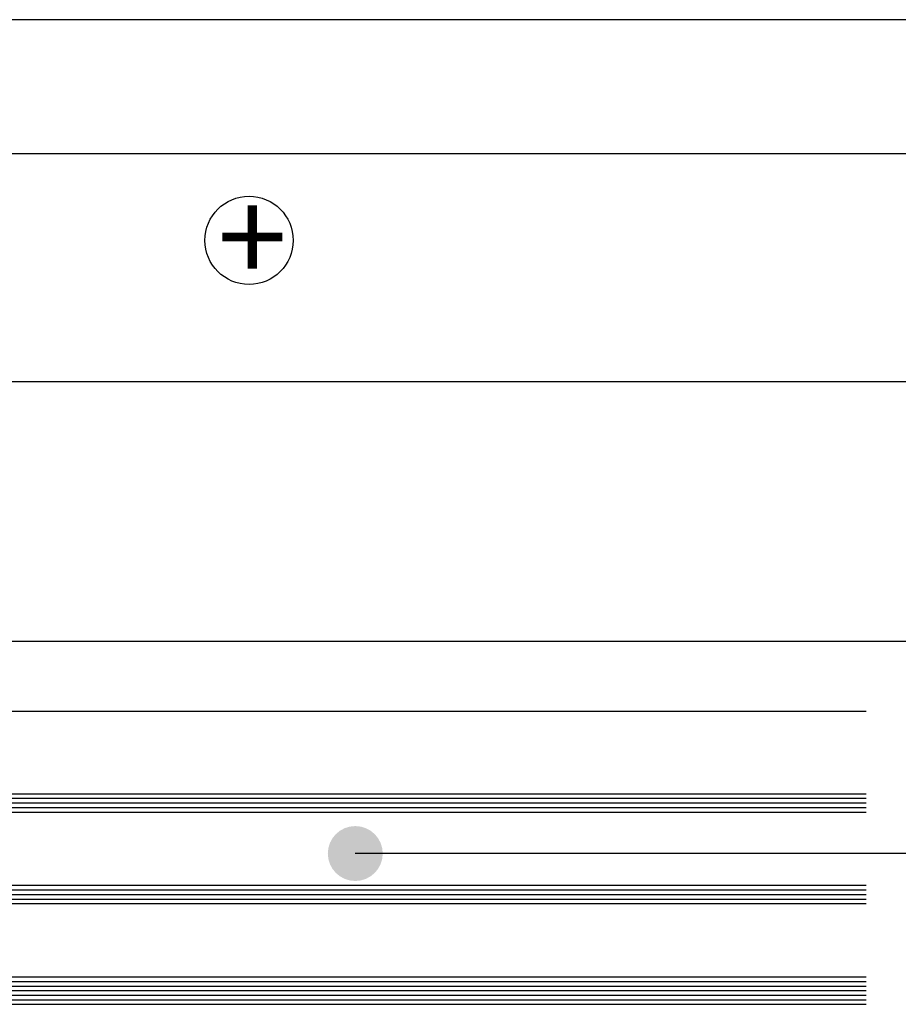
# Model space of a CAD drawing. Units: millimetres. Extents: x 1765 to 4915, y 741 to 2226.
# Drawn here: x 2376 to 2568, y 1553 to 1768 of the extents above; entities that cross this region are included whole.
import ezdxf
from ezdxf.enums import TextEntityAlignment as Align

# ---------------------------------------------------------------- set-up
doc = ezdxf.new("R2010")
doc.units = ezdxf.units.MM
doc.layers.add('Tekstai', color=7, linetype='Continuous')
doc.styles.add('Stampo tekstai', font='arial.ttf')

# ---------------------------------------------------------------- blocks, each defined once
blk = doc.blocks.new('*U106')
at = {"layer": 'Tekstai'}
blk.add_line((0, 0), (-538.29, 0), dxfattribs=at)
blk.add_attdef('00', text='', height=20, dxfattribs=at).set_placement((25, 0), align=Align.MIDDLE_CENTER)
blk = doc.blocks.new('*U107')
at = {"layer": 'Tekstai'}
blk.add_line((0, 0), (-552.59, 0), dxfattribs=at)
blk.add_attdef('00', text='', height=20, dxfattribs=at).set_placement((25, 0), align=Align.MIDDLE_CENTER)
blk = doc.blocks.new('*U108')
at = {"layer": 'Tekstai'}
blk.add_line((0, 0), (-553.59, 0), dxfattribs=at)
blk.add_attdef('00', text='', height=20, dxfattribs=at).set_placement((25, 0), align=Align.MIDDLE_CENTER)
blk = doc.blocks.new('*U109')
at = {"layer": 'Tekstai'}
h = blk.add_hatch(color=256, dxfattribs=at)
edge = h.paths.add_edge_path()
edge.add_arc((-215.67, 0), 6, 0, 360)
blk.add_line((0, 0), (-215.67, 0), dxfattribs=at)
blk.add_attdef('00', text='', height=20, dxfattribs=at).set_placement((25, 0), align=Align.MIDDLE_CENTER)
blk = doc.blocks.new('*U114')
at = {"layer": 'Tekstai'}
blk.add_line((0, 0), (-583.62, 0), dxfattribs=at)
blk.add_attdef('00', text='', height=20, dxfattribs=at).set_placement((25, 0), align=Align.MIDDLE_CENTER)

msp = doc.modelspace()

# ---------------------------------------------------------------- linework, layer by layer
at = {"color": 7}
for p, q in [((2561.18, 1617.18), (2204.64, 1617.18)), ((2191.14, 1599.18), (2561.18, 1599.18)), ((2191.14, 1598.18), (2561.18, 1598.18)), ((2191.14, 1597.18), (2561.18, 1597.18)), ((2191.14, 1596.18), (2561.18, 1596.18)), ((2191.14, 1595.18), (2561.18, 1595.18)), ((2191.14, 1579.18), (2561.18, 1579.18)), ((2191.14, 1578.18), (2561.18, 1578.18)), ((2191.14, 1577.18), (2561.18, 1577.18)), ((2191.14, 1576.18), (2561.18, 1576.18)), ((2191.14, 1575.18), (2561.18, 1575.18)), ((2191.14, 1559.18), (2561.18, 1559.18)), ((2191.14, 1558.18), (2561.18, 1558.18)), ((2191.14, 1557.18), (2561.18, 1557.18)), ((2191.14, 1556.18), (2561.18, 1556.18)), ((2191.14, 1555.18), (2561.18, 1555.18)), ((2191.14, 1554.18), (2561.18, 1554.18)), ((2191.14, 1553.18), (2561.18, 1553.18))]:
    msp.add_line(p, q, dxfattribs=at)
at = {"layer": 'Tekstai'}
msp.add_circle((2426.32, 1720.06), 9.64, dxfattribs=at)

# ---------------------------------------------------------------- block references
for name, p in [('*U106', (2665.2, 1768.26)), ('*U107', (2665.2, 1738.96)), ('*U114', (2665.2, 1689.17)), ('*U108', (2665.2, 1632.43))]:
    msp.add_blockref(name, p, dxfattribs=at)
msp.add_blockref('*U109', (2665.2, 1586.12), dxfattribs=at).add_auto_attribs({'00': '6'})

# ---------------------------------------------------------------- texts
at = {"layer": 'Tekstai', "insert": (2419.47, 1720.72), "char_height": 20, "width": 829.1578, "attachment_point": 4, "style": 'Stampo tekstai'}
msp.add_mtext('{\\fArial|b1|i0|c0|p34;+}', dxfattribs=at)

doc.saveas('drawing.dxf')
